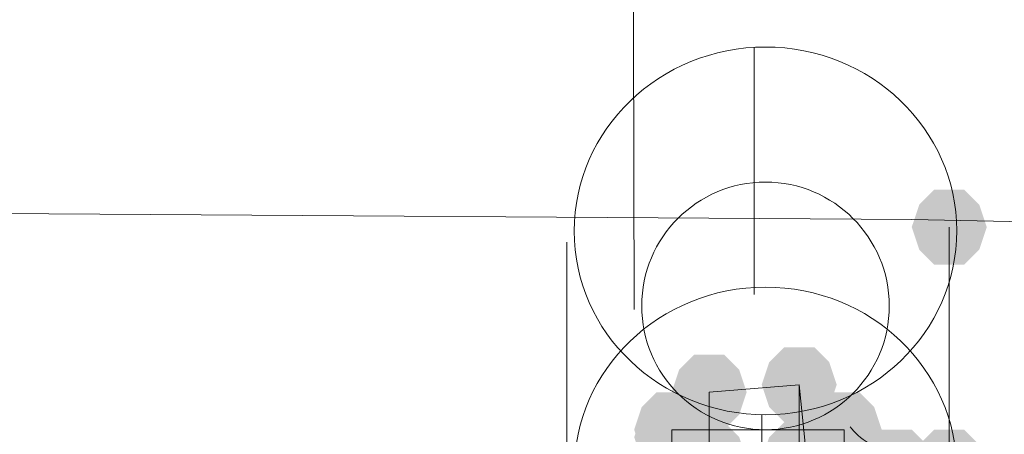
# Model space of a CAD drawing. Units: millimetres. Extents: x 15325 to 27986, y -7769 to 2086.
# Drawn here: x 20908 to 20970, y -2676 to -2649 of the extents above; entities that cross this region are included whole.
import ezdxf

# ---------------------------------------------------------------- set-up
doc = ezdxf.new("R2010")
doc.units = ezdxf.units.MM
doc.header["$LTSCALE"] = 20
doc.layers.add('ARTWOOD CWPg169.526', color=250, linetype='Continuous', lineweight=35)

msp = doc.modelspace()

# ---------------------------------------------------------------- hatches: boundary and pattern name
at = {"layer": 'ARTWOOD CWPg169.526'}
for points in [[(20969.064, -2662.68), (20968.587, -2661.25), (20967.633, -2660.296), (20965.725, -2660.296), (20964.771, -2661.25), (20964.294, -2662.68), (20964.771, -2664.111), (20965.725, -2665.065), (20967.633, -2665.065), (20968.587, -2664.111)], [(20959.525, -2672.696), (20959.048, -2671.266), (20958.094, -2670.312), (20956.186, -2670.312), (20955.232, -2671.266), (20954.755, -2672.696), (20955.232, -2674.127), (20956.186, -2675.081), (20958.094, -2675.081), (20959.048, -2674.127)], [(20953.801, -2673.173), (20953.324, -2671.743), (20952.37, -2670.789), (20950.463, -2670.789), (20949.509, -2671.743), (20949.032, -2673.173), (20949.509, -2674.604), (20950.463, -2675.558), (20952.37, -2675.558), (20953.324, -2674.604)], [(20951.416, -2675.558), (20950.939, -2674.127), (20949.986, -2673.173), (20948.078, -2673.173), (20947.124, -2674.127), (20946.647, -2675.558), (20947.124, -2676.989), (20948.078, -2677.943), (20949.986, -2677.943), (20950.939, -2676.989)], [(20962.386, -2675.558), (20961.909, -2674.127), (20960.956, -2673.173), (20959.048, -2673.173), (20958.094, -2674.127), (20957.617, -2675.558), (20958.094, -2676.989), (20959.048, -2677.943), (20960.956, -2677.943), (20961.909, -2676.989)], [(20951.416, -2676.035), (20950.939, -2674.604), (20949.986, -2673.65), (20948.078, -2673.65), (20947.124, -2674.604), (20946.647, -2676.035), (20947.124, -2677.466), (20948.078, -2678.42), (20949.986, -2678.42), (20950.939, -2677.466)], [(20962.386, -2676.035), (20961.909, -2674.604), (20960.956, -2673.65), (20959.048, -2673.65), (20958.094, -2674.604), (20957.617, -2676.035), (20958.094, -2677.466), (20959.048, -2678.42), (20960.956, -2678.42), (20961.909, -2677.466)], [(20953.801, -2677.466), (20953.324, -2676.035), (20952.37, -2675.081), (20950.463, -2675.081), (20949.509, -2676.035), (20949.032, -2677.466), (20949.509, -2678.897), (20950.463, -2679.851), (20952.37, -2679.851), (20953.324, -2678.897)], [(20953.801, -2677.466), (20953.324, -2676.035), (20952.37, -2675.081), (20950.463, -2675.081), (20949.509, -2676.035), (20949.032, -2677.466), (20949.509, -2678.897), (20950.463, -2679.851), (20952.37, -2679.851), (20953.324, -2678.897)], [(20959.525, -2677.466), (20959.048, -2676.035), (20958.094, -2675.081), (20956.186, -2675.081), (20955.232, -2676.035), (20954.755, -2677.466), (20955.232, -2678.897), (20956.186, -2679.851), (20958.094, -2679.851), (20959.048, -2678.897)], [(20960.002, -2677.466), (20959.525, -2676.035), (20958.571, -2675.081), (20956.663, -2675.081), (20955.709, -2676.035), (20955.232, -2677.466), (20955.709, -2678.897), (20956.663, -2679.851), (20958.571, -2679.851), (20959.525, -2678.897)], [(20965.725, -2677.943), (20965.248, -2676.512), (20964.294, -2675.558), (20962.386, -2675.558), (20961.432, -2676.512), (20960.956, -2677.943), (20961.432, -2679.374), (20962.386, -2680.328), (20964.294, -2680.328), (20965.248, -2679.374)], [(20969.064, -2677.943), (20968.587, -2676.512), (20967.633, -2675.558), (20965.725, -2675.558), (20964.771, -2676.512), (20964.294, -2677.943), (20964.771, -2679.374), (20965.725, -2680.328), (20967.633, -2680.328), (20968.587, -2679.374)]]:
    msp.add_hatch(color=18, dxfattribs=at).paths.add_polyline_path(points)

# ---------------------------------------------------------------- linework, layer by layer
at = {"layer": 'ARTWOOD CWPg169.526', "color": 18, "lineweight": 13}
for points in [[(20946.17, -2472.375), (20946.647, -2667.927)], [(20949.032, -2681.282), (20949.032, -2676.035), (20949.032, -2675.558), (20949.032, -2680.805)]]:
    msp.add_lwpolyline(points, close=True, dxfattribs=at)
for points in [[(20954.278, -2666.973), (20954.278, -2651.233)], [(21145.061, -2665.542), (21108.812, -2665.065), (21072.563, -2664.111), (21036.315, -2663.634), (20964.294, -2662.203), (20892.274, -2661.726), (20820.254, -2661.726), (20784.005, -2662.203), (20747.756, -2663.157), (20711.985, -2664.111), (20675.736, -2666.019), (20639.487, -2667.927), (20603.239, -2670.312), (20566.99, -2673.173), (20530.741, -2676.035), (20458.244, -2682.713), (20385.27, -2689.39), (20349.021, -2692.729), (20312.772, -2696.067), (20276.524, -2699.406), (20240.275, -2702.268), (20204.027, -2704.653)], [(20204.027, -2704.653), (20240.275, -2702.268), (20276.524, -2699.406), (20312.772, -2696.067), (20349.021, -2692.729), (20385.27, -2689.39), (20458.244, -2682.713), (20530.741, -2676.035), (20566.99, -2673.173), (20603.239, -2670.312), (20639.487, -2667.927), (20675.736, -2666.019), (20711.985, -2664.111), (20747.756, -2663.157), (20784.005, -2662.203), (20820.254, -2661.726), (20892.274, -2661.726), (20964.294, -2662.203), (21036.315, -2663.634), (21072.563, -2664.111), (21108.812, -2665.065), (21145.061, -2665.542)], [(20966.679, -2677.943), (20966.679, -2662.68)], [(20942.354, -2678.897), (20942.354, -2663.634)], [(20957.14, -2672.696), (20957.14, -2677.466), (20951.416, -2677.466), (20957.617, -2677.466), (20957.617, -2685.574)], [(20957.617, -2677.466), (20957.14, -2672.696), (20951.416, -2673.173)], [(20958.094, -2697.021), (20958.094, -2692.729), (20951.893, -2692.729), (20951.893, -2697.498), (20951.893, -2692.729), (20951.893, -2685.574), (20951.416, -2677.466), (20951.416, -2673.173), (20951.416, -2677.466), (20951.416, -2684.62), (20951.893, -2692.729), (20957.617, -2692.729), (20957.617, -2684.62)], [(20954.755, -2690.344), (20954.755, -2674.604)], [(20960.002, -2675.558), (20960.002, -2676.035), (20960.002, -2680.805), (20960.002, -2680.328), (20949.032, -2680.805)], [(20949.032, -2675.558), (20960.002, -2675.558), (20960.002, -2680.328)]]:
    msp.add_lwpolyline(points, dxfattribs=at)
msp.add_circle((20954.994, -2667.688), 7.87, dxfattribs=at)
msp.add_circle((20954.994, -2667.688), 7.87, dxfattribs=at)
at = {"layer": 'ARTWOOD CWPg169.526', "color": 18}
msp.add_spline([(15324.605, -1979.079), (15773.606, -166.749), (16780.398, 1150.667), (20077.505, 1984.693), (22776.014, 1210.646), (25589.498, -58.053), (27609.102, -966.263), (27949.259, -2063.982), (27609.102, -2891.359), (24903.457, -4135.61), (22256.178, -4879.139), (20604.205, -6657.076), (19123.369, -7694.351), (16971.769, -5920.933), (16285.14, -4567.622), (15475.057, -3271.628), (15324.605, -1979.079)], degree=3, dxfattribs=at)
at = {"layer": 'ARTWOOD CWPg169.526', "color": 18, "lineweight": 13}
for points in [[(20954.981, -2651.233), (20948.264, -2651.24), (20942.824, -2656.478), (20942.831, -2662.932)], [(20967.156, -2662.906), (20967.149, -2656.452), (20961.698, -2651.226), (20954.981, -2651.233)], [(20942.831, -2662.932), (20942.838, -2669.385), (20948.289, -2674.611), (20955.006, -2674.604)], [(20955.006, -2674.604), (20961.723, -2674.597), (20967.163, -2669.36), (20967.156, -2662.906)], [(20954.981, -2666.496), (20948.264, -2666.503), (20942.824, -2671.741), (20942.831, -2678.194)], [(20967.156, -2678.169), (20967.149, -2671.715), (20961.698, -2666.489), (20954.981, -2666.496)], [(20960.378, -2675.369), (20960.907, -2676.111), (20962.011, -2676.805), (20963.64, -2677.419)]]:
    msp.add_open_spline(points, degree=3, dxfattribs=at)

doc.saveas('drawing.dxf')
